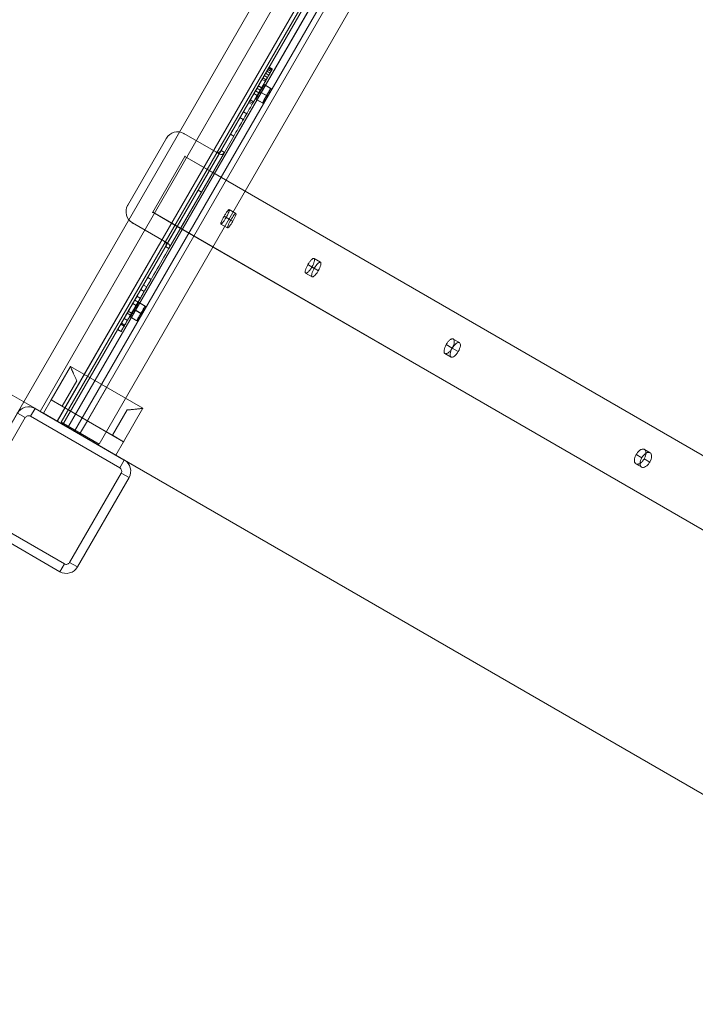
# Model space of a CAD drawing. Units: millimetres. Extents: x 26275 to 44735, y 10576 to 27719.
# Drawn here: x 32814 to 33338, y 23693 to 24456 of the extents above; entities that cross this region are included whole.
import ezdxf

# ---------------------------------------------------------------- set-up
doc = ezdxf.new("R2010")
doc.units = ezdxf.units.MM
doc.header["$MEASUREMENT"] = 0
for name, color, linetype, lineweight in [('Level 26', 7, 'Continuous', 0), ('Level 61', 7, 'Continuous', 0), ('ninja1 - Level 25', 7, 'Continuous', 0), ('ninja1 - Level 27', 7, 'Continuous', 0)]:
    doc.layers.add(name, color=color, linetype=linetype, lineweight=lineweight)

# ---------------------------------------------------------------- blocks, each defined once
blk = doc.blocks.new('From Smart Solid_397')
at = {"layer": 'Level 26', "color": 252, "linetype": 'Continuous', "lineweight": 13}
for p, q in [((1.67, 27.9), (-23.33, -15.4)), ((-23.33, -15.4), (1.67, 27.9)), ((1.67, 27.9), (23.33, 15.4)), ((1.67, 27.9), (23.33, 15.4)), ((23.33, 15.4), (-1.67, -27.9)), ((-1.67, -27.9), (23.33, 15.4)), ((-23.33, -15.4), (-1.67, -27.9)), ((-23.33, -15.4), (-1.67, -27.9))]:
    blk.add_line(p, q, dxfattribs=at)
for p in [(1.67, 27.9), (23.33, 15.4), (-23.33, -15.4), (-1.67, -27.9)]:
    blk.add_point(p, dxfattribs=at)
blk = doc.blocks.new('From Smart Solid_399')
at = {"layer": 'Level 26', "color": 252, "linetype": 'Continuous', "lineweight": 13}
for p, q in [((-397.49, 200.62), (-372.49, 243.93)), ((384.49, -193.12), (-372.51, 243.94)), ((-372.49, 243.93), (-350.84, 231.43)), ((-350.84, 231.43), (-375.84, 188.12)), ((397.51, -200.63), (-350.86, 231.44)), ((359.49, -236.42), (-397.51, 200.63)), ((-375.84, 188.12), (-397.49, 200.62)), ((372.51, -243.94), (-375.86, 188.13)), ((359.49, -236.42), (384.49, -193.12)), ((384.49, -193.12), (397.51, -200.63)), ((397.51, -200.63), (372.51, -243.94)), ((372.51, -243.94), (359.49, -236.42))]:
    blk.add_line(p, q, dxfattribs=at)
blk = doc.blocks.new('From Smart Solid_400')
at = {"layer": 'Level 26', "color": 252, "linetype": 'Continuous', "lineweight": 13}
for p, q in [((-372.49, 243.93), (-397.49, 200.62)), ((384.49, -193.12), (-372.51, 243.94)), ((-350.84, 231.43), (-372.49, 243.93)), ((-375.84, 188.12), (-350.84, 231.43)), ((397.51, -200.63), (-350.86, 231.44)), ((359.49, -236.42), (-397.51, 200.63)), ((-397.49, 200.62), (-375.84, 188.12)), ((372.51, -243.94), (-375.86, 188.13)), ((384.49, -193.12), (359.49, -236.42)), ((397.51, -200.63), (384.49, -193.12)), ((372.51, -243.94), (397.51, -200.63)), ((359.49, -236.42), (372.51, -243.94))]:
    blk.add_line(p, q, dxfattribs=at)
blk = doc.blocks.new('From Smart Solid_401')
at = {"layer": 'Level 26', "color": 252, "linetype": 'Continuous', "lineweight": 13}
for p, q in [((-228.33, -370.47), (206.67, 382.97)), ((-228.33, -370.47), (206.67, 382.97)), ((-206.67, -382.97), (228.33, 370.47)), ((-206.67, -382.97), (228.33, 370.47)), ((-206.67, -382.97), (-228.33, -370.47)), ((-228.33, -370.47), (-206.67, -382.97))]:
    blk.add_line(p, q, dxfattribs=at)
for p in [(-228.33, -370.47), (-206.67, -382.97)]:
    blk.add_point(p, dxfattribs=at)
blk = doc.blocks.new('From Smart Solid_402')
at = {"layer": 'Level 26', "color": 250, "linetype": 'Continuous', "lineweight": 13}
for p, q in [((215.33, 377.97), (-219.67, -375.47)), ((219.67, 375.47), (-215.33, -377.97)), ((215.33, 377.97), (219.67, 375.47)), ((-219.67, -375.47), (-215.33, -377.97))]:
    blk.add_line(p, q, dxfattribs=at)
blk = doc.blocks.new('From Smart Solid_405')
at = {"layer": 'Level 26', "color": 250, "linetype": 'Continuous', "lineweight": 13}
for p, q in [((217.5, 376.72), (-217.5, -376.72)), ((-217.5, -376.72), (217.5, 376.72))]:
    blk.add_line(p, q, dxfattribs=at)
for p in [(217.5, 376.72), (-217.5, -376.72)]:
    blk.add_point(p, dxfattribs=at)
blk = doc.blocks.new('From Smart Solid_410')
at = {"layer": 'Level 26', "color": 250, "linetype": 'Continuous', "lineweight": 13}
for p, q in [((594.22, 159.22), (159.22, -594.22)), ((159.22, -594.22), (-594.22, -159.22))]:
    blk.add_line(p, q, dxfattribs=at)
blk = doc.blocks.new('From Smart Solid_411')
at = {"layer": 'Level 26', "color": 250, "linetype": 'Continuous', "lineweight": 13}
for p, q in [((-384.22, 204.51), (-369.22, 230.49)), ((-369.22, 230.49), (384.22, -204.51)), ((369.22, -230.49), (-384.22, 204.51)), ((384.22, -204.51), (369.22, -230.49))]:
    blk.add_line(p, q, dxfattribs=at)
blk = doc.blocks.new('From Smart Solid_412')
at = {"layer": 'Level 26', "color": 250, "linetype": 'Continuous', "lineweight": 13}
for p, q in [((-230.49, -369.22), (204.51, 384.22)), ((230.49, 369.22), (-204.51, -384.22)), ((-204.51, -384.22), (-230.49, -369.22))]:
    blk.add_line(p, q, dxfattribs=at)
blk = doc.blocks.new('From Smart Solid_415')
at = {"layer": 'Level 26', "color": 7, "linetype": 'Continuous', "lineweight": 13}
for p, q in [((-13.14, 57.24), (-9.64, 63.3)), ((-9.64, 63.3), (59.64, 23.3)), ((59.64, 23.3), (-9.64, 63.3)), ((-63.3, -9.64), (-23.3, 59.64)), ((-23.3, 59.64), (-63.3, -9.64)), ((-17.24, 56.14), (-57.24, -13.14)), ((-23.3, 59.64), (-17.24, 56.14)), ((56.14, 17.24), (-13.14, 57.24)), ((56.14, 17.24), (59.64, 23.3)), ((17.24, -56.14), (57.24, 13.14)), ((63.3, 9.64), (23.3, -59.64)), ((23.3, -59.64), (63.3, 9.64)), ((57.24, 13.14), (63.3, 9.64)), ((-63.3, -9.64), (-57.24, -13.14)), ((-59.64, -23.3), (-56.14, -17.24)), ((-56.14, -17.24), (13.14, -57.24)), ((9.64, -63.3), (-59.64, -23.3)), ((-59.64, -23.3), (9.64, -63.3)), ((9.64, -63.3), (13.14, -57.24)), ((17.24, -56.14), (23.3, -59.64))]:
    blk.add_line(p, q, dxfattribs=at)
at = {"layer": 'Level 26', "color": 7, "linetype": 'Continuous', "lineweight": 13, "extrusion": (0, 0, -1)}
for centre, start, end in [((14.64, 54.64), 30, 120), ((14.64, 54.64), 30, 120), ((-54.64, 14.64), 120, 210), ((-54.64, 14.64), 120, 210), ((54.64, -14.64), 300, 30), ((54.64, -14.64), 300, 30), ((-14.64, -54.64), 210, 300), ((-14.64, -54.64), 210, 300)]:
    blk.add_arc(centre, 10, start, end, dxfattribs=at)
at = {"layer": 'Level 26', "color": 7, "linetype": 'Continuous', "lineweight": 13}
for centre, start, end in [((-14.64, 54.64), 60, 150), ((54.64, 14.64), 330, 60), ((-54.64, -14.64), 150, 240), ((14.64, -54.64), 240, 330)]:
    blk.add_arc(centre, 3, start, end, dxfattribs=at)
for p in [(-9.64, 63.3), (-23.3, 59.64), (59.64, 23.3), (63.3, 9.64), (-63.3, -9.64), (-59.64, -23.3), (23.3, -59.64), (9.64, -63.3)]:
    blk.add_point(p, dxfattribs=at)
blk = doc.blocks.new('From Smart Solid_417')
at = {"layer": 'Level 26', "color": 253, "linetype": 'Continuous', "lineweight": 13}
for p, q in [((58.24, 97.88), (55.65, 99.38)), ((58.29, 97.97), (55.7, 99.47)), ((59.07, 99.3), (56.47, 100.8)), ((59.62, 100.27), (57.03, 101.77)), ((59.95, 100.83), (57.35, 102.33)), ((60.05, 101.01), (57.45, 102.51)), ((60.05, 101.01), (57.45, 102.51)), ((54.63, 91.63), (52.04, 93.13)), ((54.63, 91.63), (52.04, 93.13)), ((55.34, 92.86), (52.75, 94.36)), ((56.36, 94.61), (53.76, 96.11)), ((57.36, 96.36), (54.77, 97.86)), ((49.47, 82.68), (46.87, 84.18)), ((49.47, 82.68), (46.87, 84.18)), ((50.63, 84.7), (48.03, 86.2)), ((50.63, 84.7), (48.03, 86.2)), ((51.72, 86.57), (49.12, 88.07)), ((51.8, 86.72), (49.2, 88.22)), ((51.8, 86.72), (49.2, 88.22)), ((45.46, 75.75), (42.87, 77.25)), ((45.46, 75.75), (42.87, 77.25)), ((48.3, 80.66), (45.7, 82.16)), ((48.3, 80.66), (45.7, 82.16)), ((44.24, 73.63), (41.64, 75.13)), ((44.77, 74.55), (42.17, 76.05)), ((37.49, 61.94), (34.9, 63.44)), ((40.11, 66.48), (37.52, 67.98)), ((-52.24, -4.48), (-22.24, 47.48)), ((-22.24, 47.48), (-52.24, -4.48)), ((16.1, 36.89), (-8.58, 51.14)), ((-8.58, 51.14), (16.1, 36.89)), ((20.2, 37.99), (27.45, 50.55)), ((22.8, 36.49), (30.05, 49.05)), ((30.05, 49.05), (27.45, 50.55)), ((-22.8, -36.49), (20.2, 37.99)), ((18.7, 35.39), (-21.3, -33.89)), ((-20.2, -37.99), (22.8, 36.49)), ((18.7, 35.39), (16.1, 36.89)), ((16.1, 36.89), (16.1, 36.89)), ((22.8, 36.49), (20.2, 37.99)), ((5.05, 5.75), (2.45, 7.25)), ((-48.58, -18.14), (-23.9, -32.39)), ((-23.9, -32.39), (-48.58, -18.14)), ((-21.3, -33.89), (-23.9, -32.39)), ((-23.9, -32.39), (-23.9, -32.39)), ((-22.8, -36.49), (-20.2, -37.99)), ((-34.09, -62.04), (-36.68, -60.54)), ((-37.45, -67.87), (-40.05, -66.37)), ((-48.3, -80.66), (-45.05, -75.03)), ((-45.05, -75.03), (-42.45, -76.53)), ((-39.47, -71.37), (-42.07, -69.87)), ((-48.3, -80.66), (-51.8, -86.72)), ((-51.8, -86.72), (-48.3, -80.66)), ((-45.7, -82.16), (-49.2, -88.22)), ((-49.2, -88.22), (-45.7, -82.16)), ((-48.3, -80.66), (-45.7, -82.16)), ((-48.3, -80.66), (-45.7, -82.16)), ((-48.3, -80.66), (-45.7, -82.16)), ((-44.23, -79.61), (-46.83, -78.11)), ((-45.7, -82.16), (-42.45, -76.53)), ((-55.05, -92.35), (-51.8, -86.72)), ((-50.12, -89.81), (-52.72, -88.31)), ((-52.45, -93.85), (-49.2, -88.22)), ((-51.8, -86.72), (-49.2, -88.22)), ((-51.8, -86.72), (-49.2, -88.22)), ((-51.8, -86.72), (-49.2, -88.22)), ((-55.05, -98.35), (-57.65, -96.85)), ((-54.58, -97.53), (-57.18, -96.03)), ((-55.05, -92.35), (-52.45, -93.85)), ((-57.45, -102.51), (-60.05, -101.01)), ((-57.44, -102.48), (-60.03, -100.98)), ((-57.37, -102.37), (-59.97, -100.87))]:
    blk.add_line(p, q, dxfattribs=at)
at = {"layer": 'Level 26', "color": 253, "linetype": 'Continuous', "lineweight": 13, "extrusion": (0, 0, -1)}
for centre, radius, start, end in [((13.58, 42.48), 10, 30, 120), ((-17.6, 39.49), 3, 210, 300), ((43.58, -9.48), 10, 300, 30), ((25.4, -34.99), 3, 120, 210)]:
    blk.add_arc(centre, radius, start, end, dxfattribs=at)
at = {"layer": 'Level 26', "color": 253, "linetype": 'Continuous', "lineweight": 13}
for centre, radius, start, end in [((-13.58, 42.48), 10, 60, 150), ((17.6, 39.49), 3, 240.01449, 330), ((-43.58, -9.48), 10, 150, 240), ((-25.4, -34.99), 3, 330, 60)]:
    blk.add_arc(centre, radius, start, end, dxfattribs=at)
for points, weights, knots in [([(27.45, 50.55), (39.95, 72.2), (52.45, 93.85), (57.45, 102.51), (57.45, 102.51)], [1, 1, 1, 0.707106781187, 1], [0, 0, 0, 0.188679, 0.188679, 1, 1, 1]), ([(30.05, 49.05), (42.55, 70.7), (55.05, 92.35), (60.05, 101.01), (60.05, 101.01)], [1, 1, 1, 0.707106781187, 1], [0, 0, 0, 0.188679, 0.188679, 1, 1, 1]), ([(45.7, 82.16), (47.45, 85.19), (49.2, 88.22), (52.45, 93.85), (52.45, 93.85), (52.45, 93.85), (49.2, 88.22)], [1, 1, 1, 0.707106781187, 1, 0.707106781187, 1], [0, 0, 0, 0.5, 0.5, 0.75, 0.75, 1, 1, 1]), ([(48.3, 80.66), (50.05, 83.69), (51.8, 86.72), (55.05, 92.35), (55.05, 92.35), (55.05, 92.35), (51.8, 86.72)], [1, 1, 1, 0.707106781187, 1, 0.707106781187, 1], [0, 0, 0, 0.5, 0.5, 0.75, 0.75, 1, 1, 1]), ([(49.2, 88.22), (47.45, 85.19), (45.7, 82.16), (42.45, 76.53), (42.45, 76.53), (42.45, 76.53), (45.7, 82.16)], [1, 1, 1, 0.707106781187, 1, 0.707106781187, 1], [0, 0, 0, 0.5, 0.5, 0.75, 0.75, 1, 1, 1]), ([(51.8, 86.72), (50.05, 83.69), (48.3, 80.66), (45.05, 75.03), (45.05, 75.03), (45.05, 75.03), (48.3, 80.66)], [1, 1, 1, 0.707106781187, 1, 0.707106781187, 1], [0, 0, 0, 0.5, 0.5, 0.75, 0.75, 1, 1, 1]), ([(-40.05, -66.37), (-40.05, -66.37), (-45.05, -75.03), (-50.05, -83.69), (-55.05, -92.35), (-60.05, -101.01), (-60.05, -101.01), (-60.05, -101.01), (-60.05, -101.01), (-60.05, -101.01), (-55.05, -92.35), (-38.92, -64.42), (-22.8, -36.49)], [1, 0.707106781187, 1, 1, 1, 0.707106781187, 1, 1, 1, 0.707106781187, 1, 1, 1], [0, 0, 0, 0.188679, 0.188679, 0.377358, 0.377358, 0.566038, 0.566038, 0.754717, 0.754717, 0.943396, 0.943396, 1, 1, 1]), ([(-37.45, -67.87), (-37.45, -67.87), (-42.45, -76.53), (-47.45, -85.19), (-52.45, -93.85), (-57.45, -102.51), (-57.45, -102.51), (-57.45, -102.51), (-57.45, -102.51), (-57.45, -102.51), (-52.45, -93.85), (-36.33, -65.92), (-20.2, -37.99)], [1, 0.707106781187, 1, 1, 1, 0.707106781187, 1, 1, 1, 0.707106781187, 1, 1, 1], [0, 0, 0, 0.188679, 0.188679, 0.377358, 0.377358, 0.566038, 0.566038, 0.754717, 0.754717, 0.943396, 0.943396, 1, 1, 1])]:
    blk.add_rational_spline(points, weights, degree=2, knots=knots, dxfattribs=at)
for points in [[(18.7, 35.39), (20.56, 34.32), (21.72, 34.63), (22.8, 36.49)], [(-20.2, -37.99), (-19.13, -36.13), (-19.44, -34.97), (-21.3, -33.89)]]:
    blk.add_open_spline(points, degree=3, dxfattribs=at)
for p in [(-22.24, 47.48), (-8.58, 51.14), (-52.24, -4.48), (-48.58, -18.14)]:
    blk.add_point(p, dxfattribs=at)
blk = doc.blocks.new('From Smart Solid_422')
at = {"layer": 'ninja1 - Level 25', "color": 156, "linetype": 'Continuous', "lineweight": 13}
for p, q in [((-231.72, -367.35), (202.28, 384.36)), ((-217, -375.85), (217, 375.86)), ((-217, -375.85), (217, 375.86)), ((-202.28, -384.35), (231.72, 367.36)), ((-231.72, -367.35), (-202.28, -384.35))]:
    blk.add_line(p, q, dxfattribs=at)
blk = doc.blocks.new('From Smart Solid_423')
at = {"layer": 'Level 26', "color": 7, "lineweight": 0}
for p, q in [((-17.65, 34.44), (-32.65, 8.46)), ((-17.65, 34.44), (-32.65, 8.46)), ((-17.65, 34.44), (38.65, 1.94)), ((-17.65, 34.44), (38.65, 1.94)), ((-12.62, 23.15), (-23.99, 3.46)), ((-12.62, 23.15), (-23.99, 3.46)), ((-23.99, 3.46), (-12.62, 23.15)), ((-23.99, 3.46), (-12.62, 23.15)), ((-4.5, -7.79), (10.5, 18.19)), ((-4.5, -7.79), (10.5, 18.19)), ((-38.65, -1.94), (-32.65, 8.46)), ((-32.65, 8.46), (-38.65, -1.94)), ((-32.65, 8.46), (-38.65, -1.94)), ((-23.99, 3.46), (-32.65, 8.46)), ((-23.99, 3.46), (-32.65, 8.46)), ((-32.65, 8.46), (23.65, -24.04)), ((-32.65, 8.46), (23.65, -24.04)), ((-23.99, 3.46), (14.99, -19.04)), ((-23.99, 3.46), (14.99, -19.04)), ((14.99, -19.04), (26.36, 0.65)), ((14.99, -19.04), (26.36, 0.65)), ((26.36, 0.65), (14.99, -19.04)), ((26.36, 0.65), (14.99, -19.04)), ((38.65, 1.94), (23.65, -24.04)), ((38.65, 1.94), (23.65, -24.04)), ((-38.65, -1.94), (17.65, -34.44)), ((-38.65, -1.94), (17.65, -34.44)), ((-4.5, -7.79), (-10.5, -18.19)), ((-4.5, -7.79), (-10.5, -18.19)), ((23.65, -24.04), (14.99, -19.04)), ((23.65, -24.04), (14.99, -19.04)), ((17.65, -34.44), (23.65, -24.04)), ((23.65, -24.04), (17.65, -34.44)), ((23.65, -24.04), (17.65, -34.44))]:
    blk.add_line(p, q, dxfattribs=at)
for points, knots in [([(-12.62, 23.15), (-13.02, 23.95), (-13.4, 24.73), (-14.1, 26.22), (-14.43, 26.93), (-15.05, 28.29), (-15.33, 28.93), (-15.73, 29.84), (-15.86, 30.14), (-16.1, 30.7), (-16.21, 30.97), (-16.53, 31.73), (-16.72, 32.18), (-17.05, 32.98), (-17.19, 33.32), (-17.33, 33.67), (-17.36, 33.73), (-17.41, 33.86), (-17.48, 34.03), (-17.53, 34.16), (-17.62, 34.37), (-17.65, 34.44), (-17.65, 34.44)], [0, 0, 0, 0, 0.125, 0.125, 0.25, 0.25, 0.375, 0.375, 0.4375, 0.4375, 0.5, 0.5, 0.625, 0.625, 0.75, 0.75, 0.78125, 0.78125, 0.8125, 0.875, 0.875, 1, 1, 1, 1]), ([(-17.65, 34.44), (-17.65, 34.44), (-17.64, 34.42), (-17.62, 34.37), (-17.61, 34.34), (-17.59, 34.29), (-17.57, 34.26), (-17.5, 34.08), (-17.42, 33.87), (-17.19, 33.32), (-17.06, 32.99), (-16.81, 32.39), (-16.72, 32.17), (-16.53, 31.72), (-16.43, 31.47), (-16.1, 30.71), (-15.86, 30.15), (-15.34, 28.95), (-15.06, 28.31), (-14.59, 27.28), (-14.43, 26.93), (-14.1, 26.21), (-13.93, 25.85), (-13.39, 24.73), (-13.02, 23.95), (-12.62, 23.15)], [0, 0, 0, 0, 0.0625, 0.0625, 0.09375, 0.09375, 0.125, 0.125, 0.25, 0.25, 0.375, 0.375, 0.4375, 0.4375, 0.5, 0.5, 0.625, 0.625, 0.75, 0.75, 0.8125, 0.8125, 0.875, 0.875, 1, 1, 1, 1]), ([(26.36, 0.65), (27.25, 0.7), (28.11, 0.76), (29.75, 0.9), (30.54, 0.97), (32.02, 1.11), (32.72, 1.19), (33.71, 1.3), (34.03, 1.34), (34.63, 1.41), (34.92, 1.44), (35.74, 1.55), (36.23, 1.61), (37.09, 1.72), (37.45, 1.77), (37.82, 1.82), (37.89, 1.83), (38.03, 1.85), (38.21, 1.88), (38.35, 1.89), (38.57, 1.93), (38.65, 1.94), (38.65, 1.94)], [0, 0, 0, 0, 0.125, 0.125, 0.25, 0.25, 0.375, 0.375, 0.4375, 0.4375, 0.5, 0.5, 0.625, 0.625, 0.75, 0.75, 0.78125, 0.78125, 0.8125, 0.875, 0.875, 1, 1, 1, 1]), ([(38.65, 1.94), (38.65, 1.94), (38.63, 1.93), (38.57, 1.93), (38.55, 1.92), (38.49, 1.91), (38.46, 1.91), (38.27, 1.88), (38.04, 1.85), (37.46, 1.77), (37.1, 1.72), (36.45, 1.64), (36.22, 1.61), (35.73, 1.55), (35.47, 1.51), (34.65, 1.41), (34.05, 1.34), (32.74, 1.19), (32.04, 1.12), (30.92, 1.01), (30.54, 0.97), (29.75, 0.9), (29.35, 0.86), (28.11, 0.76), (27.25, 0.7), (26.36, 0.65)], [0, 0, 0, 0, 0.0625, 0.0625, 0.09375, 0.09375, 0.125, 0.125, 0.25, 0.25, 0.375, 0.375, 0.4375, 0.4375, 0.5, 0.5, 0.625, 0.625, 0.75, 0.75, 0.8125, 0.8125, 0.875, 0.875, 1, 1, 1, 1])]:
    blk.add_open_spline(points, degree=3, knots=knots, dxfattribs=at)
for p in [(-32.65, 8.46), (-32.65, 8.46), (-23.99, 3.46), (-23.99, 3.46), (-38.65, -1.94), (14.99, -19.04), (14.99, -19.04), (23.65, -24.04), (23.65, -24.04), (17.65, -34.44)]:
    blk.add_point(p, dxfattribs=at)
blk = doc.blocks.new('From Smart Solid_425')
at = {"layer": 'Level 26', "color": 253, "linetype": 'Continuous', "lineweight": 13}
for p, q in [((58.24, 97.88), (55.65, 99.38)), ((58.29, 97.97), (55.7, 99.47)), ((59.07, 99.3), (56.47, 100.8)), ((59.62, 100.27), (57.03, 101.77)), ((59.95, 100.83), (57.35, 102.33)), ((60.05, 101.01), (57.45, 102.51)), ((60.05, 101.01), (57.45, 102.51)), ((54.63, 91.63), (52.04, 93.13)), ((54.63, 91.63), (52.04, 93.13)), ((55.34, 92.86), (52.75, 94.36)), ((56.36, 94.61), (53.76, 96.11)), ((57.36, 96.36), (54.77, 97.86)), ((49.47, 82.68), (46.87, 84.18)), ((49.47, 82.68), (46.87, 84.18)), ((50.63, 84.7), (48.03, 86.2)), ((50.63, 84.7), (48.03, 86.2)), ((51.72, 86.57), (49.12, 88.07)), ((51.8, 86.72), (49.2, 88.22)), ((51.8, 86.72), (49.2, 88.22)), ((45.46, 75.75), (42.87, 77.25)), ((45.46, 75.75), (42.87, 77.25)), ((48.3, 80.66), (45.7, 82.16)), ((48.3, 80.66), (45.7, 82.16)), ((44.24, 73.63), (41.64, 75.13)), ((44.77, 74.55), (42.17, 76.05)), ((37.49, 61.94), (34.9, 63.44)), ((40.11, 66.48), (37.52, 67.98)), ((-52.24, -4.48), (-22.24, 47.48)), ((-22.24, 47.48), (-52.24, -4.48)), ((16.1, 36.89), (-8.58, 51.14)), ((-8.58, 51.14), (16.1, 36.89)), ((20.2, 37.99), (27.45, 50.55)), ((22.8, 36.49), (30.05, 49.05)), ((30.05, 49.05), (27.45, 50.55)), ((-22.8, -36.49), (20.2, 37.99)), ((18.7, 35.39), (-21.3, -33.89)), ((-20.2, -37.99), (22.8, 36.49)), ((18.7, 35.39), (16.1, 36.89)), ((16.1, 36.89), (16.1, 36.89)), ((22.8, 36.49), (20.2, 37.99)), ((5.05, 5.75), (2.45, 7.25)), ((-48.58, -18.14), (-23.9, -32.39)), ((-23.9, -32.39), (-48.58, -18.14)), ((-21.3, -33.89), (-23.9, -32.39)), ((-23.9, -32.39), (-23.9, -32.39)), ((-22.8, -36.49), (-20.2, -37.99)), ((-34.09, -62.04), (-36.68, -60.54)), ((-37.45, -67.87), (-40.05, -66.37)), ((-48.3, -80.66), (-45.05, -75.03)), ((-45.05, -75.03), (-42.45, -76.53)), ((-39.47, -71.37), (-42.07, -69.87)), ((-48.3, -80.66), (-51.8, -86.72)), ((-51.8, -86.72), (-48.3, -80.66)), ((-45.7, -82.16), (-49.2, -88.22)), ((-49.2, -88.22), (-45.7, -82.16)), ((-48.3, -80.66), (-45.7, -82.16)), ((-48.3, -80.66), (-45.7, -82.16)), ((-48.3, -80.66), (-45.7, -82.16)), ((-44.23, -79.61), (-46.83, -78.11)), ((-45.7, -82.16), (-42.45, -76.53)), ((-55.05, -92.35), (-51.8, -86.72)), ((-50.12, -89.81), (-52.72, -88.31)), ((-52.45, -93.85), (-49.2, -88.22)), ((-51.8, -86.72), (-49.2, -88.22)), ((-51.8, -86.72), (-49.2, -88.22)), ((-51.8, -86.72), (-49.2, -88.22)), ((-55.05, -98.35), (-57.65, -96.85)), ((-54.58, -97.53), (-57.18, -96.03)), ((-55.05, -92.35), (-52.45, -93.85)), ((-57.45, -102.51), (-60.05, -101.01)), ((-57.44, -102.48), (-60.03, -100.98)), ((-57.37, -102.37), (-59.97, -100.87))]:
    blk.add_line(p, q, dxfattribs=at)
at = {"layer": 'Level 26', "color": 253, "linetype": 'Continuous', "lineweight": 13, "extrusion": (0, 0, -1)}
for centre, radius, start, end in [((13.58, 42.48), 10, 30, 120), ((-17.6, 39.49), 3, 210, 300), ((43.58, -9.48), 10, 300, 30), ((25.4, -34.99), 3, 120, 210)]:
    blk.add_arc(centre, radius, start, end, dxfattribs=at)
at = {"layer": 'Level 26', "color": 253, "linetype": 'Continuous', "lineweight": 13}
for centre, radius, start, end in [((-13.58, 42.48), 10, 60, 150), ((17.6, 39.49), 3, 240.01449, 330), ((-43.58, -9.48), 10, 150, 240), ((-25.4, -34.99), 3, 330, 60)]:
    blk.add_arc(centre, radius, start, end, dxfattribs=at)
for points, weights, knots in [([(27.45, 50.55), (39.95, 72.2), (52.45, 93.85), (57.45, 102.51), (57.45, 102.51)], [1, 1, 1, 0.707106781187, 1], [0, 0, 0, 0.188679, 0.188679, 1, 1, 1]), ([(30.05, 49.05), (42.55, 70.7), (55.05, 92.35), (60.05, 101.01), (60.05, 101.01)], [1, 1, 1, 0.707106781187, 1], [0, 0, 0, 0.188679, 0.188679, 1, 1, 1]), ([(45.7, 82.16), (47.45, 85.19), (49.2, 88.22), (52.45, 93.85), (52.45, 93.85), (52.45, 93.85), (49.2, 88.22)], [1, 1, 1, 0.707106781187, 1, 0.707106781187, 1], [0, 0, 0, 0.5, 0.5, 0.75, 0.75, 1, 1, 1]), ([(48.3, 80.66), (50.05, 83.69), (51.8, 86.72), (55.05, 92.35), (55.05, 92.35), (55.05, 92.35), (51.8, 86.72)], [1, 1, 1, 0.707106781187, 1, 0.707106781187, 1], [0, 0, 0, 0.5, 0.5, 0.75, 0.75, 1, 1, 1]), ([(49.2, 88.22), (47.45, 85.19), (45.7, 82.16), (42.45, 76.53), (42.45, 76.53), (42.45, 76.53), (45.7, 82.16)], [1, 1, 1, 0.707106781187, 1, 0.707106781187, 1], [0, 0, 0, 0.5, 0.5, 0.75, 0.75, 1, 1, 1]), ([(51.8, 86.72), (50.05, 83.69), (48.3, 80.66), (45.05, 75.03), (45.05, 75.03), (45.05, 75.03), (48.3, 80.66)], [1, 1, 1, 0.707106781187, 1, 0.707106781187, 1], [0, 0, 0, 0.5, 0.5, 0.75, 0.75, 1, 1, 1]), ([(-40.05, -66.37), (-40.05, -66.37), (-45.05, -75.03), (-50.05, -83.69), (-55.05, -92.35), (-60.05, -101.01), (-60.05, -101.01), (-60.05, -101.01), (-60.05, -101.01), (-60.05, -101.01), (-55.05, -92.35), (-38.92, -64.42), (-22.8, -36.49)], [1, 0.707106781187, 1, 1, 1, 0.707106781187, 1, 1, 1, 0.707106781187, 1, 1, 1], [0, 0, 0, 0.188679, 0.188679, 0.377358, 0.377358, 0.566038, 0.566038, 0.754717, 0.754717, 0.943396, 0.943396, 1, 1, 1]), ([(-37.45, -67.87), (-37.45, -67.87), (-42.45, -76.53), (-47.45, -85.19), (-52.45, -93.85), (-57.45, -102.51), (-57.45, -102.51), (-57.45, -102.51), (-57.45, -102.51), (-57.45, -102.51), (-52.45, -93.85), (-36.33, -65.92), (-20.2, -37.99)], [1, 0.707106781187, 1, 1, 1, 0.707106781187, 1, 1, 1, 0.707106781187, 1, 1, 1], [0, 0, 0, 0.188679, 0.188679, 0.377358, 0.377358, 0.566038, 0.566038, 0.754717, 0.754717, 0.943396, 0.943396, 1, 1, 1])]:
    blk.add_rational_spline(points, weights, degree=2, knots=knots, dxfattribs=at)
for points in [[(18.7, 35.39), (20.56, 34.32), (21.72, 34.63), (22.8, 36.49)], [(-20.2, -37.99), (-19.13, -36.13), (-19.44, -34.97), (-21.3, -33.89)]]:
    blk.add_open_spline(points, degree=3, dxfattribs=at)
for p in [(-22.24, 47.48), (-8.58, 51.14), (-52.24, -4.48), (-48.58, -18.14)]:
    blk.add_point(p, dxfattribs=at)
blk = doc.blocks.new('From Smart Solid_427')
at = {"layer": 'ninja1 - Level 27', "color": 22, "linetype": 'Continuous', "lineweight": 13}
for p, q in [((59.64, 23.3), (-9.64, 63.3)), ((-9.64, 63.3), (59.64, 23.3)), ((-23.3, 59.64), (-63.3, -9.64)), ((-63.3, -9.64), (-23.3, 59.64)), ((23.3, -59.64), (63.3, 9.64)), ((63.3, 9.64), (23.3, -59.64)), ((-59.64, -23.3), (9.64, -63.3)), ((9.64, -63.3), (-59.64, -23.3))]:
    blk.add_line(p, q, dxfattribs=at)
at = {"layer": 'ninja1 - Level 27', "color": 22, "linetype": 'Continuous', "lineweight": 13, "extrusion": (0, 0, -1)}
for centre, start, end in [((14.64, 54.64), 30, 120), ((-54.64, 14.64), 120, 210), ((54.64, -14.64), 300, 30), ((-14.64, -54.64), 210, 300)]:
    blk.add_arc(centre, 10, start, end, dxfattribs=at)
at = {"layer": 'ninja1 - Level 27', "color": 22, "linetype": 'Continuous', "lineweight": 13}
for centre, start, end in [((-14.64, 54.64), 60, 150), ((54.64, 14.64), 330, 60), ((-54.64, -14.64), 150, 240), ((14.64, -54.64), 240, 330)]:
    blk.add_arc(centre, 10, start, end, dxfattribs=at)
for p in [(-9.64, 63.3), (-23.3, 59.64), (59.64, 23.3), (63.3, 9.64), (-63.3, -9.64), (-59.64, -23.3), (23.3, -59.64), (9.64, -63.3)]:
    blk.add_point(p, dxfattribs=at)
blk = doc.blocks.new('From Smart Solid_430')
at = {"layer": 'Level 26', "color": 252, "linetype": 'Continuous', "lineweight": 13}
for p, q in [((-220.1, -375.22), (214.9, 378.22)), ((214.9, 378.22), (-220.1, -375.22)), ((-214.9, -378.22), (220.1, 375.22)), ((220.1, 375.22), (-214.9, -378.22)), ((220.1, 375.22), (214.9, 378.22)), ((220.1, 375.22), (214.9, 378.22)), ((159.18, 281.7), (165.68, 292.96)), ((170.87, 289.96), (165.68, 292.96)), ((167.62, 284.33), (162.43, 287.33)), ((167.62, 284.33), (162.43, 287.33)), ((164.37, 278.7), (170.87, 289.96)), ((164.37, 278.7), (159.18, 281.7)), ((61.68, 112.83), (68.18, 124.09)), ((73.37, 121.09), (68.18, 124.09)), ((70.12, 115.46), (64.93, 118.46)), ((70.12, 115.46), (64.93, 118.46)), ((66.87, 109.83), (73.37, 121.09)), ((66.87, 109.83), (61.68, 112.83)), ((-73.37, -121.09), (-66.87, -109.83)), ((-68.18, -124.08), (-61.68, -112.83)), ((-61.68, -112.83), (-66.87, -109.83)), ((-68.18, -124.08), (-73.37, -121.09)), ((-64.93, -118.46), (-70.12, -115.46)), ((-64.93, -118.46), (-70.12, -115.46)), ((-170.87, -289.96), (-164.37, -278.7)), ((-165.68, -292.96), (-159.18, -281.7)), ((-159.18, -281.7), (-164.37, -278.7)), ((-165.68, -292.96), (-170.87, -289.96)), ((-162.43, -287.33), (-167.62, -284.33)), ((-162.43, -287.33), (-167.62, -284.33)), ((-214.9, -378.22), (-220.1, -375.22)), ((-214.9, -378.22), (-220.1, -375.22))]:
    blk.add_line(p, q, dxfattribs=at)
for p in [(214.9, 378.22), (220.1, 375.22), (-220.1, -375.22), (-214.9, -378.22)]:
    blk.add_point(p, dxfattribs=at)
blk = doc.blocks.new('From Smart Solid_432')
at = {"layer": 'Level 26', "color": 253, "linetype": 'Continuous', "lineweight": 13}
for p, q in [((-612.77, -151.22), (-177.77, 602.22)), ((-607.57, -154.22), (-172.57, 599.22)), ((-455.18, 111.66), (-460.44, 114.7)), ((-458.53, 106.08), (-463.79, 109.12)), ((-458.33, 105.97), (-463.6, 109.01)), ((-461.68, 100.4), (-466.94, 103.44)), ((-487.44, 17.7), (-482.23, 14.69)), ((-491.5, 12.53), (-486.28, 9.52)), ((-489.89, 11.61), (-484.68, 8.6)), ((-493.94, 6.44), (-488.73, 3.43)), ((-421.68, -20.27), (-416.62, -23.19)), ((-426.51, -24.98), (-421.46, -27.9)), ((-423.34, -26.82), (-418.29, -29.73)), ((-428.18, -31.53), (-423.12, -34.45)), ((-556.03, -62.79), (-561.29, -59.75)), ((-555.83, -62.9), (-561.1, -59.86)), ((-552.68, -57.22), (-557.94, -54.18)), ((-559.18, -68.48), (-564.44, -65.44)), ((-313.55, -82.7), (-308.76, -85.46)), ((-319.14, -86.97), (-314.35, -89.74)), ((-314.46, -89.68), (-309.67, -92.44)), ((-320.05, -93.95), (-315.26, -96.72)), ((158.97, -596.78), (-613.96, -150.53)), ((-607.57, -154.22), (-612.77, -151.22)), ((162.23, -598.66), (-608.76, -153.53)), ((-171.58, -172.17), (-167.15, -174.73)), ((-165.28, -168.3), (-160.85, -170.86)), ((-171.78, -179.56), (-167.35, -182.12)), ((-165.49, -175.69), (-161.06, -178.24))]:
    blk.add_line(p, q, dxfattribs=at)
for points, knots in [([(-466.91, 103.42), (-466.89, 103.41), (-466.13, 104.59), (-463.55, 108.98), (-461.04, 113.41), (-460.06, 115.29), (-461.19, 113.5), (-463.33, 109.85), (-465.02, 106.89), (-466.09, 105.01), (-466.78, 103.74), (-466.93, 103.42), (-466.91, 103.42)], [0, 0, 0, 0, 0.125, 0.25, 0.375, 0.5, 0.625, 0.75, 0.8125, 0.875, 0.9375, 1, 1, 1, 1]), ([(-461.72, 100.42), (-461.74, 100.44), (-461.09, 101.68), (-458.57, 106.1), (-455.99, 110.5), (-454.87, 112.29), (-455.84, 110.42), (-457.93, 106.73), (-459.64, 103.78), (-460.75, 101.92), (-461.51, 100.69), (-461.71, 100.41), (-461.72, 100.42)], [0, 0, 0, 0, 0.125, 0.25, 0.375, 0.5, 0.625, 0.75, 0.8125, 0.875, 0.9375, 1, 1, 1, 1]), ([(-487.41, 17.68), (-487.45, 17.69), (-487.53, 17.72), (-487.72, 17.63), (-488, 17.42), (-488.39, 17.02), (-489.09, 16.18), (-490.14, 14.7), (-491.48, 12.52), (-492.69, 10.28), (-493.45, 8.63), (-493.83, 7.6), (-493.99, 7), (-494.04, 6.58), (-493.95, 6.47), (-493.91, 6.42)], [0, 0, 0, 0, 0.041913, 0.083463, 0.125376, 0.188061, 0.250745, 0.375523, 0.500187, 0.624791, 0.749388, 0.812016, 0.874644, 0.937322, 1, 1, 1, 1]), ([(-493.91, 6.42), (-493.87, 6.41), (-493.79, 6.39), (-493.6, 6.48), (-493.33, 6.69), (-492.93, 7.08), (-492.23, 7.92), (-491.17, 9.4), (-489.83, 11.58), (-488.62, 13.83), (-487.87, 15.48), (-487.49, 16.51), (-487.33, 17.11), (-487.29, 17.53), (-487.37, 17.63), (-487.41, 17.68)], [0, 0, 0, 0, 0.041948, 0.083531, 0.125479, 0.188104, 0.25073, 0.3753, 0.500303, 0.62503, 0.749648, 0.812236, 0.874825, 0.937413, 1, 1, 1, 1]), ([(-484.71, 8.62), (-483.86, 10.09), (-482.34, 13.13), (-481.92, 15.32), (-483.6, 13.86), (-486.4, 9.59), (-488.69, 5.04), (-489.05, 3.22), (-488.29, 3.56), (-487.29, 4.66), (-486.03, 6.42), (-485.14, 7.88), (-484.71, 8.62)], [0, 0, 0, 0, 0.125, 0.25, 0.375, 0.5, 0.625, 0.75, 0.8125, 0.875, 0.9375, 1, 1, 1, 1]), ([(-421.65, -20.29), (-421.72, -20.26), (-421.87, -20.2), (-422.16, -20.23), (-422.55, -20.37), (-423.06, -20.69), (-423.92, -21.45), (-425.12, -22.84), (-426.52, -24.98), (-427.67, -27.26), (-428.28, -29), (-428.5, -30.12), (-428.53, -30.8), (-428.42, -31.31), (-428.24, -31.47), (-428.15, -31.55)], [0, 0, 0, 0, 0.041913, 0.083463, 0.125376, 0.188061, 0.250745, 0.375523, 0.500187, 0.624791, 0.749388, 0.812016, 0.874644, 0.937322, 1, 1, 1, 1]), ([(-428.15, -31.55), (-428.07, -31.58), (-427.92, -31.64), (-427.63, -31.61), (-427.24, -31.46), (-426.73, -31.14), (-425.86, -30.39), (-424.66, -29), (-423.26, -26.86), (-422.11, -24.58), (-421.5, -22.84), (-421.28, -21.72), (-421.26, -21.04), (-421.37, -20.53), (-421.55, -20.37), (-421.65, -20.29)], [0, 0, 0, 0, 0.041948, 0.083531, 0.125479, 0.188104, 0.25073, 0.3753, 0.500303, 0.62503, 0.749648, 0.812236, 0.874825, 0.937413, 1, 1, 1, 1]), ([(-418.32, -29.72), (-417.47, -28.24), (-416.12, -25.11), (-416.31, -22.56), (-418.6, -23.67), (-421.66, -27.78), (-423.7, -32.49), (-423.54, -34.6), (-422.37, -34.49), (-421.12, -33.55), (-419.68, -31.89), (-418.74, -30.45), (-418.32, -29.72)], [0, 0, 0, 0, 0.125, 0.25, 0.375, 0.5, 0.625, 0.75, 0.8125, 0.875, 0.9375, 1, 1, 1, 1]), ([(-564.41, -65.46), (-564.39, -65.47), (-563.63, -64.28), (-561.05, -59.9), (-558.54, -55.46), (-557.56, -53.59), (-558.69, -55.37), (-560.83, -59.03), (-562.52, -61.98), (-563.59, -63.87), (-564.28, -65.14), (-564.43, -65.45), (-564.41, -65.46)], [0, 0, 0, 0, 0.125, 0.25, 0.375, 0.5, 0.625, 0.75, 0.8125, 0.875, 0.9375, 1, 1, 1, 1]), ([(-559.22, -68.46), (-559.24, -68.44), (-558.59, -67.2), (-556.07, -62.77), (-553.49, -58.38), (-552.37, -56.59), (-553.34, -58.46), (-555.43, -62.14), (-557.14, -65.09), (-558.25, -66.95), (-559.01, -68.18), (-559.21, -68.46), (-559.22, -68.46)], [0, 0, 0, 0, 0.125, 0.25, 0.375, 0.5, 0.625, 0.75, 0.8125, 0.875, 0.9375, 1, 1, 1, 1]), ([(-313.53, -82.71), (-313.63, -82.66), (-313.85, -82.56), (-314.23, -82.54), (-314.73, -82.62), (-315.36, -82.87), (-316.38, -83.54), (-317.71, -84.86), (-319.17, -86.96), (-320.26, -89.27), (-320.73, -91.09), (-320.8, -92.3), (-320.7, -93.05), (-320.45, -93.64), (-320.17, -93.86), (-320.03, -93.97)], [0, 0, 0, 0, 0.041913, 0.083463, 0.125376, 0.188061, 0.250745, 0.375523, 0.500187, 0.624791, 0.749388, 0.812016, 0.874644, 0.937322, 1, 1, 1, 1]), ([(-320.03, -93.97), (-319.92, -94.02), (-319.7, -94.12), (-319.31, -94.14), (-318.82, -94.06), (-318.18, -93.81), (-317.17, -93.15), (-315.83, -91.83), (-314.37, -89.73), (-313.27, -87.41), (-312.81, -85.59), (-312.74, -84.38), (-312.85, -83.63), (-313.1, -83.04), (-313.38, -82.82), (-313.53, -82.71)], [0, 0, 0, 0, 0.041948, 0.083531, 0.125479, 0.188104, 0.25073, 0.3753, 0.500303, 0.62503, 0.749648, 0.812236, 0.874825, 0.937413, 1, 1, 1, 1]), ([(-309.7, -92.42), (-308.85, -90.95), (-307.67, -87.72), (-308.45, -84.83), (-311.33, -85.6), (-314.63, -89.58), (-316.43, -94.42), (-315.78, -96.82), (-314.21, -96.94), (-312.71, -96.14), (-311.11, -94.57), (-310.13, -93.16), (-309.7, -92.42)], [0, 0, 0, 0, 0.125, 0.25, 0.375, 0.5, 0.625, 0.75, 0.8125, 0.875, 0.9375, 1, 1, 1, 1]), ([(-165.26, -168.32), (-165.39, -168.25), (-165.67, -168.11), (-166.15, -168.04), (-166.75, -168.06), (-167.49, -168.25), (-168.64, -168.83), (-170.11, -170.07), (-171.62, -172.15), (-172.66, -174.49), (-173, -176.38), (-172.93, -177.67), (-172.7, -178.5), (-172.32, -179.17), (-171.94, -179.44), (-171.76, -179.57)], [0, 0, 0, 0, 0.041913, 0.083463, 0.125376, 0.188061, 0.250745, 0.375523, 0.500187, 0.624791, 0.749388, 0.812016, 0.874644, 0.937322, 1, 1, 1, 1]), ([(-171.76, -179.57), (-171.62, -179.64), (-171.34, -179.78), (-170.86, -179.85), (-170.26, -179.83), (-169.52, -179.64), (-168.36, -179.06), (-166.89, -177.82), (-165.37, -175.75), (-164.33, -173.4), (-164, -171.51), (-164.08, -170.21), (-164.31, -169.39), (-164.69, -168.72), (-165.07, -168.45), (-165.26, -168.32)], [0, 0, 0, 0, 0.041948, 0.083531, 0.125479, 0.188104, 0.25073, 0.3753, 0.500303, 0.62503, 0.749648, 0.812236, 0.874825, 0.937413, 1, 1, 1, 1]), ([(-161.08, -178.23), (-160.23, -176.75), (-159.2, -173.44), (-160.53, -170.23), (-163.97, -170.68), (-167.5, -174.52), (-169.06, -179.5), (-167.96, -182.16), (-166.02, -182.49), (-164.28, -181.83), (-162.53, -180.36), (-161.51, -178.97), (-161.08, -178.23)], [0, 0, 0, 0, 0.125, 0.25, 0.375, 0.5, 0.625, 0.75, 0.8125, 0.875, 0.9375, 1, 1, 1, 1])]:
    blk.add_open_spline(points, degree=3, knots=knots, dxfattribs=at)
blk = doc.blocks.new('ninja1_4')
at = {"layer": 'Level 26', "color": 250, "linetype": 'Continuous', "lineweight": 13}
for name, p in [('From Smart Solid_410', (32657.9915, 24753.9145)), ('From Smart Solid_412', (33047.7025, 24528.9145)), ('From Smart Solid_402', (33062.858, 24520.1645)), ('From Smart Solid_405', (33065.0235, 24518.9145)), ('From Smart Solid_411', (32432.9915, 24364.2035))]:
    blk.add_blockref(name, p, dxfattribs=at)
at = {"layer": 'Level 26', "color": 252, "linetype": 'Continuous', "lineweight": 13}
for name, p in [('From Smart Solid_401', (33058.115, 24522.9035)), ('From Smart Solid_430', (33071.411, 24515.2265)), ('From Smart Solid_399', (33547.205, 24508.9375)), ('From Smart Solid_400', (33314.705, 24106.2355)), ('From Smart Solid_397', (32940.538, 24322.261))]:
    blk.add_blockref(name, p, dxfattribs=at)
at = {"layer": 'Level 26', "color": 253, "linetype": 'Continuous', "lineweight": 13}
for name, p in [('From Smart Solid_432', (33464.0815, 24291.224)), ('From Smart Solid_417', (32950.0475, 24316.7705)), ('From Smart Solid_425', (32950.0475, 24316.7705))]:
    blk.add_blockref(name, p, dxfattribs=at)
at = {"layer": 'Level 26', "color": 7, "lineweight": 0}
blk.add_blockref('From Smart Solid_423', (32871.0135, 24152.88), dxfattribs=at)
at = {"layer": 'Level 26', "color": 7, "linetype": 'Continuous', "lineweight": 13}
blk.add_blockref('From Smart Solid_415', (32835.5135, 24091.3925), dxfattribs=at)
at = {"layer": 'ninja1 - Level 25', "color": 156, "linetype": 'Continuous', "lineweight": 13}
blk.add_blockref('From Smart Solid_422', (33078.0135, 24511.4145), dxfattribs=at)
at = {"layer": 'ninja1 - Level 27', "color": 22, "linetype": 'Continuous', "lineweight": 13}
blk.add_blockref('From Smart Solid_427', (32835.5135, 24091.3925), dxfattribs=at)

msp = doc.modelspace()

# ---------------------------------------------------------------- block references
at = {"layer": 'Level 61', "color": 7, "linetype": 'Continuous', "lineweight": 0}
msp.add_blockref('ninja1_4', (0, 0), dxfattribs=at)

doc.saveas('drawing.dxf')
